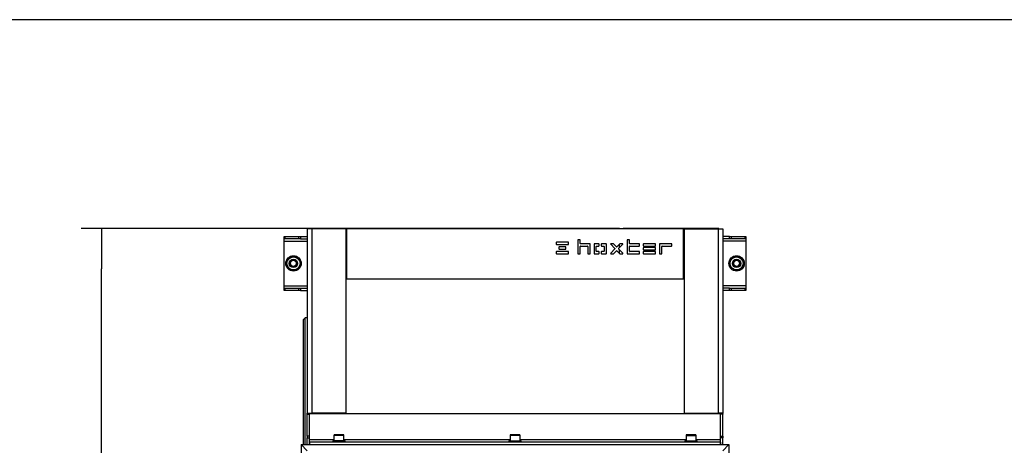
# Model space of a CAD drawing. Units: millimetres. Extents: x 0 to 846, y 594 to 1188.
# Drawn here: x 67 to 194, y 1133 to 1188 of the extents above; entities that cross this region are included whole.
import ezdxf

# ---------------------------------------------------------------- set-up
doc = ezdxf.new("R2010")
doc.units = ezdxf.units.MM
for name, color, linetype in [('Default', 7, 'Continuous'), ('H30-004-2', 7, 'Continuous'), ('H30-006-2', 7, 'Continuous'), ('H30-007-2', 7, 'Continuous'), ('H30-027-2', 7, 'Continuous'), ('H30-028-2', 7, 'Continuous'), ('H30-029L-2', 7, 'Continuous'), ('H30-029R-2', 7, 'Continuous'), ('H30-042-1', 7, 'Continuous'), ('H30-053-1', 7, 'Continuous'), ('HT-194-2', 7, 'Continuous'), ('HT-211-1', 7, 'Continuous'), ('HT-217-0', 7, 'Continuous'), ('HT-218-0', 7, 'Continuous'), ('NUT_DIN_934_1987', 7, 'Continuous'), ('SCREW_DIN_912_M8', 7, 'Continuous'), ('WASHER_DIN_125_1', 7, 'Continuous')]:
    doc.layers.add(name, color=color, linetype=linetype)
doc.styles.add('SEACAD_Arial', font='ARIALN.TTF', dxfattribs={"width": 0.83})
doc.dimstyles.new('ISO', dxfattribs={"dimtxt": 5.25, "dimasz": 5.25, "dimexe": 2.625, "dimexo": 0, "dimgap": 2.625, "dimtad": 1, "dimlfac": 10, "dimtxsty": 'SEACAD_Arial', "dimblk1": '_SE_FILLED', "dimblk2": '_SE_FILLED', "dimsah": 1, "dimcen": 2.625, "dimadec": 0, "dimazin": 0, "dimtfac": 1, "dimtmove": 0, "dimatfit": 3, "dimfxl": 0, "dimtolj": 1, "dimarcsym": 0})

# ---------------------------------------------------------------- blocks, each defined once
blk = doc.blocks.new('SE')
at = {"layer": 'H30-004-2', "color": 7, "linetype": 'Continuous'}
for p, q in [((103.22, 1132.88), (158.72, 1132.88)), ((103.22, 1132.88), (104.02, 1132.08)), ((158.72, 1132.88), (157.92, 1132.08))]:
    blk.add_line(p, q, dxfattribs=at)
at = {"layer": 'H30-006-2', "color": 7, "linetype": 'Continuous'}
for q in [(103.22, 1075.91), (104.02, 1132.08)]:
    blk.add_line((103.22, 1132.88), q, dxfattribs=at)
at = {"layer": 'H30-007-2', "color": 7, "linetype": 'Continuous'}
for q in [(157.92, 1132.08), (158.72, 1075.91)]:
    blk.add_line((158.72, 1132.88), q, dxfattribs=at)
at = {"layer": 'H30-027-2', "color": 7, "linetype": 'Continuous'}
for p, q in [((157.92, 1136.88), (104.02, 1136.88)), ((104.02, 1136.8), (104.02, 1136.88)), ((157.92, 1136.88), (157.92, 1136.8)), ((107.47, 1133.48), (104.32, 1133.48)), ((130.32, 1133.48), (108.77, 1133.48)), ((153.17, 1133.48), (131.62, 1133.48)), ((157.62, 1133.48), (154.47, 1133.48)), ((157.62, 1133.18), (104.32, 1133.18)), ((104.32, 1133.18), (104.32, 1132.88)), ((157.62, 1133.18), (157.62, 1132.88))]:
    blk.add_line(p, q, dxfattribs=at)
at = {"layer": 'H30-028-2', "color": 7, "linetype": 'Continuous'}
for p, q in [((101.02, 1159.58), (101.02, 1159.88)), ((101.02, 1159.88), (101.11, 1159.88)), ((101.02, 1159.28), (101.02, 1159.58)), ((101.11, 1159.58), (101.02, 1159.58)), ((101.02, 1153.48), (101.02, 1159.28)), ((101.02, 1159.28), (104.02, 1159.28)), ((101.11, 1159.88), (102.93, 1159.88)), ((101.11, 1159.88), (101.11, 1159.58)), ((102.93, 1159.58), (101.11, 1159.58)), ((102.93, 1159.58), (102.93, 1159.88)), ((102.93, 1159.88), (103.15, 1159.88)), ((103.15, 1159.58), (102.93, 1159.58)), ((103.15, 1159.88), (104.02, 1159.88)), ((103.15, 1159.88), (103.15, 1159.58)), ((103.15, 1159.58), (104.02, 1159.58)), ((158.8, 1159.88), (157.92, 1159.88)), ((158.8, 1159.58), (157.92, 1159.58)), ((160.92, 1159.28), (157.92, 1159.28)), ((158.8, 1159.58), (158.8, 1159.88)), ((158.8, 1159.88), (159.01, 1159.88)), ((159.01, 1159.58), (158.8, 1159.58)), ((159.01, 1159.88), (160.83, 1159.88)), ((159.01, 1159.88), (159.01, 1159.58)), ((160.83, 1159.58), (159.01, 1159.58)), ((160.83, 1159.88), (160.92, 1159.88)), ((160.83, 1159.58), (160.83, 1159.88)), ((160.92, 1159.58), (160.83, 1159.58)), ((160.92, 1159.88), (160.92, 1159.58)), ((160.92, 1159.58), (160.92, 1159.28)), ((160.92, 1159.28), (160.92, 1153.48)), ((101.02, 1153.18), (101.02, 1153.48)), ((101.02, 1153.48), (104.02, 1153.48)), ((101.02, 1153.18), (101.11, 1153.18)), ((101.02, 1152.88), (101.02, 1153.18)), ((101.11, 1152.88), (101.02, 1152.88)), ((101.11, 1153.18), (102.93, 1153.18)), ((101.11, 1153.18), (101.11, 1152.88)), ((102.93, 1152.88), (101.11, 1152.88)), ((102.93, 1152.88), (102.93, 1153.18)), ((102.93, 1153.18), (103.15, 1153.18)), ((103.15, 1152.88), (102.93, 1152.88)), ((103.15, 1153.18), (104.02, 1153.18)), ((103.15, 1153.18), (103.15, 1152.88)), ((103.15, 1152.88), (104.02, 1152.88)), ((160.92, 1153.48), (157.92, 1153.48)), ((158.8, 1153.18), (157.92, 1153.18)), ((158.8, 1152.88), (157.92, 1152.88)), ((158.8, 1152.88), (158.8, 1153.18)), ((158.8, 1153.18), (159.01, 1153.18)), ((159.01, 1152.88), (158.8, 1152.88)), ((159.01, 1153.18), (160.83, 1153.18)), ((159.01, 1153.18), (159.01, 1152.88)), ((160.83, 1152.88), (159.01, 1152.88)), ((160.83, 1153.18), (160.92, 1153.18)), ((160.83, 1152.88), (160.83, 1153.18)), ((160.92, 1152.88), (160.83, 1152.88)), ((160.92, 1153.48), (160.92, 1153.18)), ((160.92, 1153.18), (160.92, 1152.88))]:
    blk.add_line(p, q, dxfattribs=at)
at = {"layer": 'H30-029L-2', "color": 7, "linetype": 'Continuous'}
for p, q in [((104.62, 1160.88), (104.02, 1160.88)), ((104.02, 1160.88), (104.02, 1136.93)), ((109.02, 1160.88), (104.62, 1160.88)), ((104.62, 1160.88), (104.62, 1136.93)), ((109.02, 1160.88), (109.02, 1136.93)), ((104.02, 1136.93), (104.62, 1136.93)), ((104.02, 1136.88), (104.02, 1136.93)), ((104.02, 1133.97), (104.02, 1136.8)), ((104.02, 1136.8), (104.32, 1136.8)), ((104.32, 1136.88), (104.32, 1136.93)), ((104.32, 1133.97), (104.32, 1136.8)), ((109.02, 1136.93), (104.62, 1136.93)), ((104.32, 1133.97), (104.02, 1133.97)), ((104.02, 1133.97), (104.02, 1133.73)), ((104.02, 1132.88), (104.02, 1133.73)), ((104.02, 1133.73), (104.32, 1133.73)), ((104.32, 1133.73), (104.32, 1133.97)), ((104.32, 1132.88), (104.32, 1133.73))]:
    blk.add_line(p, q, dxfattribs=at)
at = {"layer": 'H30-029R-2', "color": 7, "linetype": 'Continuous'}
for p, q in [((152.92, 1160.88), (157.32, 1160.88)), ((152.92, 1160.88), (152.92, 1136.93)), ((157.32, 1160.88), (157.92, 1160.88)), ((157.32, 1160.88), (157.32, 1136.93)), ((157.92, 1160.88), (157.92, 1136.93)), ((152.92, 1136.93), (157.32, 1136.93)), ((157.92, 1136.93), (157.32, 1136.93)), ((157.62, 1136.88), (157.62, 1136.93)), ((157.62, 1133.97), (157.62, 1136.8)), ((157.92, 1136.8), (157.62, 1136.8)), ((157.92, 1136.88), (157.92, 1136.93)), ((157.92, 1133.97), (157.92, 1136.8)), ((157.62, 1133.97), (157.92, 1133.97)), ((157.62, 1133.73), (157.62, 1133.97)), ((157.62, 1132.88), (157.62, 1133.73)), ((157.92, 1133.73), (157.62, 1133.73)), ((157.92, 1133.97), (157.92, 1133.73)), ((157.92, 1132.88), (157.92, 1133.73))]:
    blk.add_line(p, q, dxfattribs=at)
at = {"layer": 'H30-042-1', "color": 7, "linetype": 'Continuous'}
for centre, radius in [((102.22, 1156.38), 0.5), ((102.22, 1156.38), 0.4), ((159.72, 1156.38), 0.5), ((159.72, 1156.38), 0.4)]:
    blk.add_circle(centre, radius, dxfattribs=at)
for centre in [(102.22, 1156.38), (159.72, 1156.38)]:
    blk.add_arc(centre, 0.408, 255, 195, dxfattribs=at)
at = {"layer": 'H30-053-1', "color": 7, "linetype": 'Continuous'}
for p, q in [((109.12, 1160.88), (109.12, 1154.38)), ((152.82, 1160.88), (109.12, 1160.88)), ((152.82, 1154.38), (152.82, 1160.88)), ((136.32, 1159.09), (136.32, 1158.87)), ((137.88, 1159.13), (136.36, 1159.13)), ((137.92, 1158.87), (137.92, 1159.09)), ((139.12, 1159.39), (139.12, 1157.67)), ((139.38, 1159.43), (139.16, 1159.43)), ((139.42, 1158.97), (139.42, 1159.39)), ((140.68, 1158.93), (139.46, 1158.93)), ((140.72, 1157.67), (140.72, 1158.89)), ((141.22, 1158.89), (141.22, 1157.67)), ((141.83, 1158.93), (141.26, 1158.93)), ((141.87, 1158.67), (141.87, 1158.89)), ((142.17, 1158.89), (142.17, 1158.67)), ((142.78, 1158.93), (142.21, 1158.93)), ((142.82, 1157.67), (142.82, 1158.89)), ((143.39, 1158.86), (143.94, 1158.31)), ((143.73, 1158.93), (143.42, 1158.93)), ((144.14, 1158.53), (143.76, 1158.92)), ((144.59, 1158.92), (144.2, 1158.53)), ((144.4, 1158.31), (144.95, 1158.86)), ((144.93, 1158.93), (144.61, 1158.93)), ((145.52, 1159.39), (145.52, 1157.67)), ((145.78, 1159.43), (145.56, 1159.43)), ((145.82, 1158.97), (145.82, 1159.39)), ((147.08, 1158.93), (145.86, 1158.93)), ((147.12, 1158.67), (147.12, 1158.89)), ((147.62, 1158.89), (147.62, 1158.67)), ((149.18, 1158.93), (147.66, 1158.93)), ((149.22, 1158.67), (149.22, 1158.89)), ((149.72, 1158.89), (149.72, 1157.67)), ((151.28, 1158.93), (149.76, 1158.93)), ((151.32, 1158.67), (151.32, 1158.89)), ((136.32, 1157.89), (136.32, 1157.67)), ((136.36, 1158.83), (137.88, 1158.83)), ((137.88, 1157.93), (136.36, 1157.93)), ((136.36, 1157.63), (137.88, 1157.63)), ((136.67, 1158.49), (136.67, 1158.27)), ((137.53, 1158.53), (136.71, 1158.53)), ((136.71, 1158.23), (137.53, 1158.23)), ((137.57, 1158.27), (137.57, 1158.49)), ((137.92, 1157.67), (137.92, 1157.89)), ((139.16, 1157.63), (139.38, 1157.63)), ((139.42, 1157.67), (139.42, 1158.59)), ((139.46, 1158.63), (140.38, 1158.63)), ((140.42, 1158.59), (140.42, 1157.67)), ((140.46, 1157.63), (140.68, 1157.63)), ((141.26, 1157.63), (141.83, 1157.63)), ((141.52, 1157.97), (141.52, 1158.59)), ((141.56, 1158.63), (141.83, 1158.63)), ((141.83, 1157.93), (141.56, 1157.93)), ((141.87, 1157.67), (141.87, 1157.89)), ((142.17, 1157.89), (142.17, 1157.67)), ((142.21, 1158.63), (142.48, 1158.63)), ((142.48, 1157.93), (142.21, 1157.93)), ((142.21, 1157.63), (142.78, 1157.63)), ((142.52, 1158.59), (142.52, 1157.97)), ((143.94, 1158.25), (143.39, 1157.7)), ((143.42, 1157.63), (143.73, 1157.63)), ((143.76, 1157.64), (144.14, 1158.03)), ((144.2, 1158.03), (144.59, 1157.64)), ((144.95, 1157.7), (144.4, 1158.25)), ((144.61, 1157.63), (144.93, 1157.63)), ((145.56, 1157.63), (147.08, 1157.63)), ((145.82, 1157.97), (145.82, 1158.59)), ((145.86, 1158.63), (147.08, 1158.63)), ((147.08, 1157.93), (145.86, 1157.93)), ((147.12, 1157.67), (147.12, 1157.89)), ((147.62, 1158.39), (147.62, 1158.17)), ((147.62, 1157.89), (147.62, 1157.67)), ((147.66, 1158.63), (149.18, 1158.63)), ((149.18, 1158.43), (147.66, 1158.43)), ((147.66, 1158.13), (149.18, 1158.13)), ((149.18, 1157.93), (147.66, 1157.93)), ((147.66, 1157.63), (149.18, 1157.63)), ((149.22, 1158.17), (149.22, 1158.39)), ((149.22, 1157.67), (149.22, 1157.89)), ((149.76, 1157.63), (149.98, 1157.63)), ((150.02, 1157.67), (150.02, 1158.59)), ((150.06, 1158.63), (151.28, 1158.63)), ((109.12, 1154.38), (152.82, 1154.38))]:
    blk.add_line(p, q, dxfattribs=at)
for centre, start, end in [((136.36, 1159.09), 90, 180), ((136.36, 1158.87), 180, 270), ((137.88, 1159.09), 0, 90), ((137.88, 1158.87), 270, 0), ((139.16, 1159.39), 90, 180), ((139.38, 1159.39), 0, 90), ((139.46, 1158.97), 180, 270), ((140.68, 1158.89), 0, 90), ((141.26, 1158.89), 90, 180), ((141.83, 1158.89), 0, 90), ((142.21, 1158.89), 90, 180), ((142.78, 1158.89), 0, 90), ((143.42, 1158.89), 90, 225), ((143.73, 1158.89), 45, 90), ((144.61, 1158.89), 90, 135), ((144.93, 1158.89), 315, 90), ((145.56, 1159.39), 90, 180), ((145.78, 1159.39), 0, 90), ((145.86, 1158.97), 180, 270), ((147.08, 1158.89), 0, 90), ((147.66, 1158.89), 90, 180), ((149.18, 1158.89), 0, 90), ((149.76, 1158.89), 90, 180), ((151.28, 1158.89), 0, 90), ((136.36, 1157.89), 90, 180), ((136.36, 1157.67), 180, 270), ((136.71, 1158.49), 90, 180), ((136.71, 1158.27), 180, 270), ((137.53, 1158.49), 0, 90), ((137.53, 1158.27), 270, 0), ((137.88, 1157.89), 0, 90), ((137.88, 1157.67), 270, 0), ((139.16, 1157.67), 180, 270), ((139.38, 1157.67), 270, 0), ((139.46, 1158.59), 90, 180), ((140.38, 1158.59), 0, 90), ((140.46, 1157.67), 180, 270), ((140.68, 1157.67), 270, 0), ((141.26, 1157.67), 180, 270), ((141.56, 1158.59), 90, 180), ((141.56, 1157.97), 180, 270), ((141.83, 1158.67), 270, 0), ((141.83, 1157.89), 0, 90), ((141.83, 1157.67), 270, 0), ((142.21, 1158.67), 180, 270), ((142.21, 1157.89), 90, 180), ((142.21, 1157.67), 180, 270), ((142.48, 1158.59), 0, 90), ((142.48, 1157.97), 270, 0), ((142.78, 1157.67), 270, 0), ((143.42, 1157.67), 135, 270), ((143.73, 1157.67), 270, 315), ((143.92, 1158.28), 315, 45), ((144.17, 1158.56), 225, 315), ((144.17, 1158), 45, 135), ((144.43, 1158.28), 135, 225), ((144.61, 1157.67), 225, 270), ((144.93, 1157.67), 270, 45), ((145.56, 1157.67), 180, 270), ((145.86, 1158.59), 90, 180), ((145.86, 1157.97), 180, 270), ((147.08, 1158.67), 270, 0), ((147.08, 1157.89), 0, 90), ((147.08, 1157.67), 270, 0), ((147.66, 1158.67), 180, 270), ((147.66, 1158.39), 90, 180), ((147.66, 1158.17), 180, 270), ((147.66, 1157.89), 90, 180), ((147.66, 1157.67), 180, 270), ((149.18, 1158.67), 270, 0), ((149.18, 1158.39), 0, 90), ((149.18, 1158.17), 270, 0), ((149.18, 1157.89), 0, 90), ((149.18, 1157.67), 270, 0), ((149.76, 1157.67), 180, 270), ((149.98, 1157.67), 270, 0), ((150.06, 1158.59), 90, 180), ((151.28, 1158.67), 270, 0)]:
    blk.add_arc(centre, 0.04, start, end, dxfattribs=at)
at = {"layer": 'HT-194-2', "color": 7, "linetype": 'Continuous'}
for p, q in [((109.12, 1155.68), (109.02, 1155.68)), ((152.92, 1155.68), (152.82, 1155.68)), ((104.52, 1136.93), (104.52, 1136.88)), ((157.42, 1136.88), (157.42, 1136.93))]:
    blk.add_line(p, q, dxfattribs=at)
at = {"layer": 'HT-211-1', "color": 7, "linetype": 'Continuous'}
for p, q in [((103.72, 1149.32), (103.52, 1149.12)), ((103.52, 1132.88), (103.52, 1149.12)), ((103.72, 1132.88), (103.72, 1149.32)), ((104.02, 1149.32), (103.72, 1149.32)), ((103.52, 1144.87), (103.51, 1144.87)), ((103.51, 1144.21), (103.52, 1144.21)), ((103.51, 1140.64), (103.52, 1140.64)), ((103.51, 1137.23), (103.52, 1137.23)), ((103.52, 1134.9), (103.51, 1134.9)), ((103.51, 1134.51), (103.52, 1134.51))]:
    blk.add_line(p, q, dxfattribs=at)
blk.add_arc((3066.59, 1138.13), 2962.1, 180.02329, 180.02426, dxfattribs=at)
blk.add_ellipse((104.51, 1138.12), major_axis=(0, -9.68), ratio=0.000007, start_param=-1.447047, end_param=-1.441839, dxfattribs=at)
at = {"layer": 'HT-217-0', "color": 7, "linetype": 'Continuous'}
for p, q in [((104.52, 1160.88), (104.52, 1160.92)), ((144.52, 1160.92), (104.52, 1160.92)), ((140.62, 1160.94), (140.62, 1160.92)), ((140.63, 1160.94), (140.63, 1160.92)), ((140.64, 1160.94), (140.64, 1160.92)), ((140.64, 1160.94), (140.64, 1160.92)), ((141.41, 1160.92), (141.41, 1160.94)), ((141.41, 1160.92), (141.41, 1160.94)), ((144.52, 1160.88), (144.52, 1160.92)), ((144.52, 1158.43), (144.52, 1158.85)), ((144.52, 1157.7), (144.52, 1158.13)), ((109.12, 1155.92), (109.02, 1155.92))]:
    blk.add_line(p, q, dxfattribs=at)
at = {"layer": 'HT-218-0', "color": 7, "linetype": 'Continuous'}
for p, q in [((145.02, 1160.92), (145.02, 1160.88)), ((157.42, 1160.92), (145.02, 1160.92)), ((157.42, 1160.88), (157.42, 1160.92)), ((152.82, 1155.92), (152.92, 1155.92))]:
    blk.add_line(p, q, dxfattribs=at)
at = {"layer": 'NUT_DIN_934_1987', "color": 7, "linetype": 'Continuous'}
for p, q in [((101.37, 1156.87), (102.22, 1157.36)), ((101.37, 1155.89), (101.37, 1156.87)), ((102.22, 1157.36), (103.07, 1156.87)), ((103.07, 1156.87), (103.07, 1155.89)), ((158.87, 1156.87), (159.72, 1157.36)), ((158.87, 1155.89), (158.87, 1156.87)), ((159.72, 1157.36), (160.57, 1156.87)), ((160.57, 1156.87), (160.57, 1155.89)), ((102.22, 1155.4), (101.37, 1155.89)), ((103.07, 1155.89), (102.22, 1155.4)), ((159.72, 1155.4), (158.87, 1155.89)), ((160.57, 1155.89), (159.72, 1155.4))]:
    blk.add_line(p, q, dxfattribs=at)
for centre, radius in [((102.22, 1156.38), 0.849), ((102.22, 1156.38), 0.54), ((159.72, 1156.38), 0.849), ((159.72, 1156.38), 0.54)]:
    blk.add_circle(centre, radius, dxfattribs=at)
at = {"layer": 'SCREW_DIN_912_M8', "color": 7, "linetype": 'Continuous'}
for p, q in [((108.77, 1134.06), (107.47, 1134.06)), ((107.47, 1134.06), (107.47, 1133.34)), ((108.69, 1134.14), (107.55, 1134.14)), ((108.77, 1133.34), (108.77, 1134.06)), ((131.62, 1134.06), (130.32, 1134.06)), ((130.32, 1134.06), (130.32, 1133.34)), ((131.54, 1134.14), (130.4, 1134.14)), ((131.62, 1133.34), (131.62, 1134.06)), ((153.17, 1134.06), (154.47, 1134.06)), ((153.17, 1134.06), (153.17, 1133.34)), ((154.39, 1134.14), (153.25, 1134.14)), ((154.47, 1133.34), (154.47, 1134.06))]:
    blk.add_line(p, q, dxfattribs=at)
for centre, start, end in [((107.55, 1134.06), 90, 180), ((108.69, 1134.06), 0, 90), ((130.4, 1134.06), 90, 180), ((131.54, 1134.06), 0, 90), ((153.25, 1134.06), 90, 180), ((154.39, 1134.06), 0, 90)]:
    blk.add_arc(centre, 0.08, start, end, dxfattribs=at)
at = {"layer": 'WASHER_DIN_125_1', "color": 7, "linetype": 'Continuous'}
for p, q in [((108.92, 1133.34), (107.32, 1133.34)), ((107.32, 1133.34), (107.32, 1133.18)), ((108.92, 1133.18), (108.92, 1133.34)), ((130.17, 1133.34), (131.77, 1133.34)), ((130.17, 1133.34), (130.17, 1133.18)), ((131.77, 1133.18), (131.77, 1133.34)), ((153.02, 1133.34), (154.62, 1133.34)), ((153.02, 1133.34), (153.02, 1133.18)), ((154.62, 1133.18), (154.62, 1133.34))]:
    blk.add_line(p, q, dxfattribs=at)
for centre in [(102.22, 1156.38), (159.72, 1156.38)]:
    blk.add_circle(centre, 1, dxfattribs=at)
blk = doc.blocks.new('_SE_FILLED')
at = {"color": 0}
blk.add_line((0, 0), (-1, 0), dxfattribs=at)
blk.add_solid([(0, 0), (-1, -0.1665), (-1, 0.1665), (0, 0)], dxfattribs=at)
blk = doc.blocks.new('DMBLK4')
at = {"layer": 'Default', "color": 0, "linetype": 'Continuous', "lineweight": -2}
for p, q in [((104.52, 1160.92), (74.69, 1160.92)), ((77.32, 1053.23), (77.32, 1155.67)), ((103.02, 1047.98), (74.69, 1047.98))]:
    blk.add_line(p, q, dxfattribs=at)
at = {"layer": 'Defpoints', "color": 0}
for p in [(77.32, 1160.92), (104.52, 1160.92), (103.02, 1047.98)]:
    blk.add_point(p, dxfattribs=at)
at = {"layer": 'Default', "color": 0, "lineweight": -2, "xscale": 5.25, "yscale": 5.25, "zscale": 5.25}
for p, rotation in [((77.32, 1160.92), 90), ((77.32, 1047.98), 270)]:
    blk.add_blockref('_SE_FILLED', p, dxfattribs=dict(at, rotation=rotation))
at = {"layer": 'Default', "color": 0, "insert": (72.01, 1104.45), "char_height": 5.25, "attachment_point": 5, "rotation": 90, "style": 'SEACAD_Arial'}
blk.add_mtext('\\A1;\\A1;1130', dxfattribs=at)
blk = doc.blocks.new('RÁMEČEK_VÝKRESU_A3')
at = {"layer": 'Default', "color": 7, "linetype": 'Continuous'}
blk.add_line((420, 297), (0, 297), dxfattribs=at)

msp = doc.modelspace()

# ---------------------------------------------------------------- block references
at = {"layer": 'Default', "color": 7}
msp.add_blockref('RÁMEČEK_VÝKRESU_A3', (0, 891), dxfattribs=at)
at = {"layer": 'Default'}
msp.add_blockref('SE', (0, 0), dxfattribs=at)

# ---------------------------------------------------------------- dimensions: what is measured, and where the dimension line sits
at = {"layer": 'Default', "color": 7, "linetype": 'Continuous'}
dim = msp.add_linear_dim(base=(77.32, 1160.9235), p1=(103.0218, 1047.9787), p2=(104.5218, 1160.9235), angle=90, text='\\A1;<>', dimstyle='ISO', override={"dimdec": 0, "dimrnd": 10, "dimtdec": 0}, dxfattribs=at)
dim.commit()
dim.dimension.update_dxf_attribs({"geometry": 'DMBLK4', "text_midpoint": (77.32, 1104.4511), "dimtype": 160})

doc.saveas('drawing.dxf')
